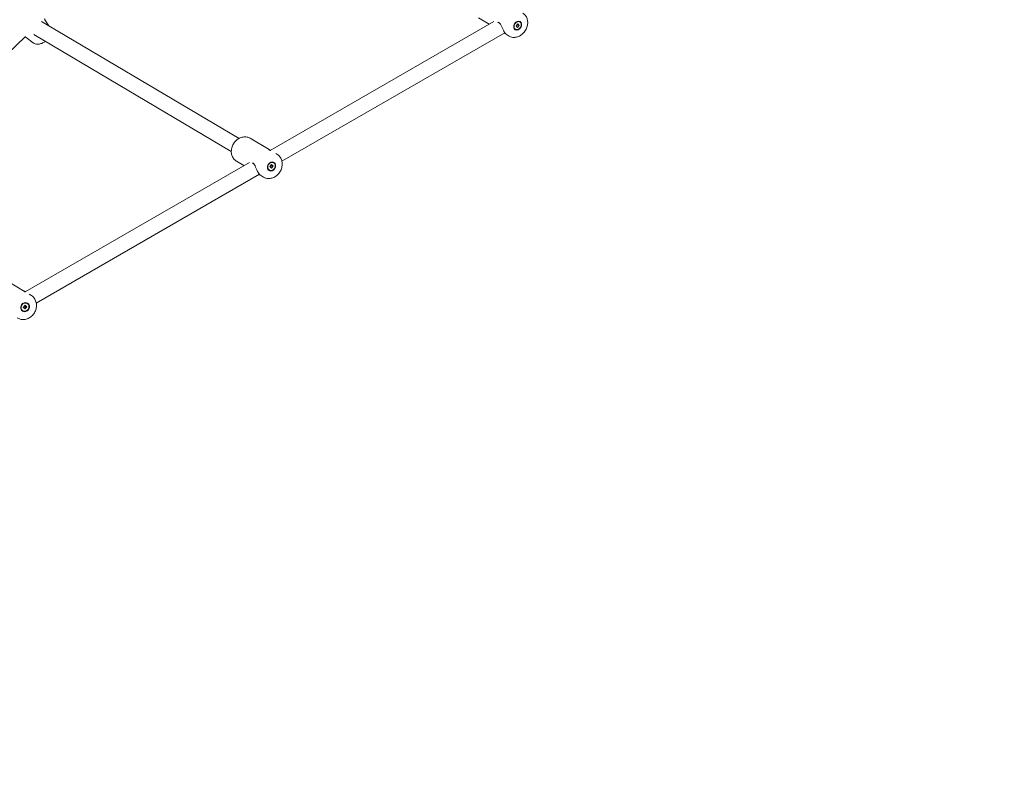
# Model space of a CAD drawing. Units: millimetres. Extents: x 5509 to 22177, y 3017 to 16888.
# Drawn here: x 11470 to 12504, y 9579 to 10375 of the extents above; entities that cross this region are included whole.
import ezdxf

# ---------------------------------------------------------------- set-up
doc = ezdxf.new("R2010")
doc.units = ezdxf.units.MM
doc.header["$LTSCALE"] = 70
doc.layers.add('Dimension (ISO)', color=7, linetype='Continuous', lineweight=18)
doc.layers.add('Visible (ISO)', color=7, linetype='Continuous', lineweight=18)
doc.styles.add('Note Text (ISO)', font='tahoma.ttf')
doc.dimstyles.new('Aplay Dimension Styles M', dxfattribs={"dimscale": 70, "dimtxt": 2.5, "dimasz": 2.5, "dimexe": 3.175, "dimexo": 2, "dimgap": 0.762, "dimtad": 1, "dimdec": 1, "dimlfac": 0.001, "dimrnd": 1e-08, "dimzin": 0, "dimdsep": 46, "dimtxsty": 'Note Text (ISO)', "dimcen": 0.09, "dimdle": 10, "dimclrd": 256, "dimclre": 256, "dimclrt": 7, "dimadec": 0, "dimazin": 0, "dimtfac": 1.40208, "dimtofl": 0, "dimtmove": 0, "dimatfit": 3, "dimfxl": 1, "dimtolj": 1, "dimtzin": 0, "dimlwd": -1, "dimlwe": -1, "dimarcsym": 0})

# ---------------------------------------------------------------- blocks, each defined once
blk = doc.blocks.new('*D33')
at = {"layer": 'Defpoints', "color": 0, "transparency": 16777216}
for p in [(13555.5, 14099.7), (7290.1, 5098.8), (9417.9, 5098.8)]:
    blk.add_point(p, dxfattribs=at)
at = {"layer": 'Dimension (ISO)', "transparency": 16777216}
for p, q in [((13415.5, 14099.7), (7067.8, 14099.7)), ((7290.1, 13924.7), (7290.1, 5273.8)), ((9277.9, 5098.8), (7067.8, 5098.8))]:
    blk.add_line(p, q, dxfattribs=at)
for points in [[(7260.9, 13924.7), (7319.3, 13924.7), (7290.1, 14099.7)], [(7260.9, 5273.8), (7319.3, 5273.8), (7290.1, 5098.8)]]:
    blk.add_solid(points, dxfattribs=at)
at = {"layer": 'Dimension (ISO)', "color": 7, "transparency": 16777216, "insert": (7054.6, 9599.2), "char_height": 175, "attachment_point": 2, "rotation": 90, "style": 'Note Text (ISO)'}
blk.add_mtext('\\A1;9.0 m', dxfattribs=at)
blk = doc.blocks.new('*D34')
at = {"layer": 'Defpoints', "color": 0, "transparency": 16777216}
for p in [(20086.1, 14554.7), (20086.1, 11143.1), (7796.5, 7821.2)]:
    blk.add_point(p, dxfattribs=at)
at = {"layer": 'Dimension (ISO)', "transparency": 16777216}
for p, q in [((7796.5, 7961.2), (7796.5, 14776.9)), ((20086.1, 11283.1), (20086.1, 14776.9)), ((7971.5, 14554.7), (19911.1, 14554.7))]:
    blk.add_line(p, q, dxfattribs=at)
for points in [[(7971.5, 14583.8), (7971.5, 14525.5), (7796.5, 14554.7)], [(19911.1, 14583.8), (19911.1, 14525.5), (20086.1, 14554.7)]]:
    blk.add_solid(points, dxfattribs=at)
at = {"layer": 'Dimension (ISO)', "color": 7, "transparency": 16777216, "insert": (13941.3, 14790.3), "char_height": 175, "attachment_point": 2, "style": 'Note Text (ISO)'}
blk.add_mtext('\\A1;12.3 m', dxfattribs=at)
blk = doc.blocks.new('*D35')
at = {"layer": 'Defpoints', "color": 0, "transparency": 16777216}
for p in [(5747.1, 15884), (13167.1, 15884), (14850.4, 3029.2)]:
    blk.add_point(p, dxfattribs=at)
at = {"layer": 'Dimension (ISO)', "transparency": 16777216}
for p, q in [((13027.1, 15884), (5524.9, 15884)), ((5747.1, 3204.2), (5747.1, 15709)), ((14710.4, 3029.2), (5524.9, 3029.2))]:
    blk.add_line(p, q, dxfattribs=at)
for points in [[(5718, 15709), (5776.3, 15709), (5747.1, 15884)], [(5718, 3204.2), (5776.3, 3204.2), (5747.1, 3029.2)]]:
    blk.add_solid(points, dxfattribs=at)
at = {"layer": 'Dimension (ISO)', "color": 7, "transparency": 16777216, "insert": (5511.7, 9456.6), "char_height": 175, "attachment_point": 2, "rotation": 90, "style": 'Note Text (ISO)'}
blk.add_mtext('\\A1;12.9 m', dxfattribs=at)
blk = doc.blocks.new('*D36')
at = {"layer": 'Defpoints', "color": 0, "transparency": 16777216}
for p in [(22177.1, 16649.1), (22177.1, 11329.1), (6294.3, 7819.7)]:
    blk.add_point(p, dxfattribs=at)
at = {"layer": 'Dimension (ISO)', "transparency": 16777216}
for p, q in [((6294.3, 7959.7), (6294.3, 16871.3)), ((22177.1, 11469.1), (22177.1, 16871.3)), ((6469.3, 16649.1), (22002.1, 16649.1))]:
    blk.add_line(p, q, dxfattribs=at)
for points in [[(6469.3, 16678.3), (6469.3, 16619.9), (6294.3, 16649.1)], [(22002.1, 16678.3), (22002.1, 16619.9), (22177.1, 16649.1)]]:
    blk.add_solid(points, dxfattribs=at)
at = {"layer": 'Dimension (ISO)', "color": 7, "transparency": 16777216, "insert": (14235.7, 16884.6), "char_height": 175, "attachment_point": 2, "style": 'Note Text (ISO)'}
blk.add_mtext('\\A1;15.9 m', dxfattribs=at)

msp = doc.modelspace()

# ---------------------------------------------------------------- linework, layer by layer
at = {"layer": 'Visible (ISO)'}
for p, q in [((11700.13, 10249.93), (11492.52, 10372.96)), ((11500.12, 10368.46), (11496.14, 10374.71)), ((11732.91, 10237.25), (11968.06, 10373.02)), ((11962.93, 10370.06), (11951.69, 10376.73)), ((11991.33, 10368.36), (11993.25, 10370.41)), ((11993.25, 10370.41), (11994.66, 10368.66)), ((11995.27, 10372.34), (11994.91, 10372.55)), ((11745.18, 10225.86), (11979.41, 10361.1)), ((11984.2, 10357.45), (11980.77, 10359.48)), ((11990.73, 10364.68), (11990.37, 10364.89)), ((11992.74, 10366.6), (11991.33, 10368.36)), ((11994.66, 10368.66), (11992.74, 10366.6)), ((11993.3, 10369.47), (11994.66, 10368.66)), ((11299.26, 10189.73), (11475.75, 10356.93)), ((11483.73, 10350.54), (11476.22, 10356.03)), ((11691.98, 10236.16), (11484.33, 10359.21)), ((11731.66, 10238.22), (11711.78, 10250)), ((11705.29, 10221.3), (11697.5, 10225.91)), ((11739.96, 10233.3), (11738.61, 10234.1)), ((11475.33, 10088.53), (11711.15, 10224.69)), ((11731.99, 10216.58), (11731.67, 10216.76)), ((11732.48, 10220.23), (11734.38, 10222.34)), ((11734.14, 10218.48), (11732.48, 10220.23)), ((11736.03, 10220.59), (11734.14, 10218.48)), ((11734.38, 10222.34), (11736.03, 10220.59)), ((11734.84, 10221.29), (11736.03, 10220.59)), ((11736.52, 10224.24), (11736.21, 10224.42)), ((11486.99, 10076.78), (11721.44, 10212.15)), ((11725.69, 10209.21), (11722.52, 10211.09)), ((11474.68, 10089.07), (11458.48, 10098.66)), ((11481.21, 10085.21), (11479.62, 10086.15)), ((11473.36, 10072.24), (11475.19, 10074.43)), ((11475.27, 10070.52), (11473.36, 10072.24)), ((11475.19, 10074.43), (11477.1, 10072.71)), ((11477.1, 10072.71), (11475.27, 10070.52)), ((11476.14, 10073.28), (11477.1, 10072.71)), ((11477.5, 10076.3), (11477.24, 10076.45)), ((11472.96, 10068.65), (11472.71, 10068.8))]:
    msp.add_line(p, q, dxfattribs=at)
for centre, major_axis, ratio in [((11993, 10368.51), (2.55, 4.3), 0.7677545), ((11993, 10368.51), (-2.27, -3.83), 0.7677545), ((11734.26, 10220.41), (-2.55, -4.3), 0.8316934), ((11734.26, 10220.41), (-2.27, -3.83), 0.8316934), ((11475.23, 10072.48), (2.55, 4.3), 0.8942043), ((11475.23, 10072.48), (-2.27, -3.83), 0.8942043)]:
    msp.add_ellipse(centre, major_axis=major_axis, ratio=ratio, dxfattribs=at)
for points, knots in [([(11998.48, 10381.53), (11999.49, 10380.94), (12000.37, 10380.16), (12001.86, 10378.3), (12002.44, 10377.22), (12003.27, 10374.82), (12003.49, 10373.49), (12003.55, 10370.71), (12003.36, 10369.26), (12002.58, 10366.4), (12001.98, 10364.99), (12000.44, 10362.38), (11999.49, 10361.17), (11997.34, 10359.08), (11996.13, 10358.19), (11993.57, 10356.86), (11992.22, 10356.41), (11989.54, 10356.02), (11988.22, 10356.06), (11985.99, 10356.57), (11985.06, 10356.94), (11984.2, 10357.45)], [2.7342725, 2.7342725, 2.7342725, 2.7342725, 3.0171323, 3.0171323, 3.3102373, 3.3102373, 3.6259166, 3.6259166, 3.9601122, 3.9601122, 4.3017582, 4.3017582, 4.6448057, 4.6448057, 4.9865029, 4.9865029, 5.3206096, 5.3206096, 5.6346968, 5.6346968, 5.8758652, 5.8758652, 5.8758652, 5.8758652]), ([(11973.11, 10371.72), (11973.68, 10371.38), (11974.25, 10370.78), (11975.29, 10369.24), (11975.77, 10368.31), (11976.65, 10366.49), (11977.12, 10365.47), (11978.04, 10363.54), (11978.5, 10362.63), (11979.34, 10361.19), (11979.75, 10360.58), (11980.4, 10359.78), (11980.64, 10359.56), (11980.77, 10359.48)], [0, 0, 0, 0, 0.3105946, 0.3105946, 0.6211892, 0.6211892, 0.9302025, 0.9302025, 1.2392159, 1.2392159, 1.5482292, 1.5482292, 1.8410531, 1.8410531, 1.8410531, 1.8410531]), ([(11980.02, 10360.24), (11979.89, 10360.33), (11979.74, 10360.42), (11979.4, 10360.62), (11979.2, 10360.73), (11978.98, 10360.85)], [2.39008576, 2.39008576, 2.39008576, 2.39008576, 2.47843171, 2.47843171, 2.57588259, 2.57588259, 2.57588259, 2.57588259]), ([(11483.73, 10350.54), (11484.43, 10350.03), (11485.19, 10349.66), (11486.86, 10349.14), (11487.76, 10349.03), (11489.73, 10349.05), (11490.78, 10349.25), (11493.01, 10349.94), (11494.15, 10350.51), (11495.64, 10351.46), (11496.04, 10351.74), (11496.43, 10352.04)], [4.810718, 4.810718, 4.810718, 4.810718, 5.0162886, 5.0162886, 5.2576296, 5.2576296, 5.5725838, 5.5725838, 5.960096, 5.960096, 6.1091297, 6.1091297, 6.1091297, 6.1091297]), ([(11711.78, 10250), (11710.7, 10250.64), (11709.51, 10251.09), (11707, 10251.55), (11705.7, 10251.57), (11703.06, 10251.17), (11701.74, 10250.74), (11699.21, 10249.47), (11698, 10248.62), (11695.85, 10246.57), (11694.9, 10245.37), (11693.37, 10242.75), (11692.79, 10241.33), (11692.06, 10238.41), (11691.91, 10236.91), (11692.08, 10234.01), (11692.39, 10232.6), (11693.44, 10230.04), (11694.16, 10228.88), (11695.78, 10227.12), (11696.6, 10226.45), (11697.5, 10225.91)], [0.4374153, 0.4374153, 0.4374153, 0.4374153, 0.7324922, 0.7324922, 1.0340497, 1.0340497, 1.3501608, 1.3501608, 1.6794599, 1.6794599, 2.015634, 2.015634, 2.3535928, 2.3535928, 2.6895654, 2.6895654, 3.0181123, 3.0181123, 3.3324299, 3.3324299, 3.579008, 3.579008, 3.579008, 3.579008]), ([(11733.35, 10237.02), (11732.99, 10237.21), (11732.67, 10237.38), (11731.93, 10237.82), (11731.62, 10238.06), (11731.43, 10238.31), (11731.54, 10238.31), (11731.9, 10238.06), (11732.14, 10237.85), (11732.44, 10237.52)], [2.3192114, 2.3192114, 2.3192114, 2.3192114, 2.4784317, 2.4784317, 2.7890263, 2.7890263, 3.0996209, 3.0996209, 3.3451393, 3.3451393, 3.3451393, 3.3451393]), ([(11739.96, 10233.3), (11741.04, 10232.66), (11742, 10231.83), (11743.61, 10229.86), (11744.25, 10228.72), (11745.17, 10226.22), (11745.43, 10224.85), (11745.53, 10222.02), (11745.36, 10220.55), (11744.6, 10217.68), (11744, 10216.27), (11742.44, 10213.67), (11741.47, 10212.48), (11739.26, 10210.44), (11738.02, 10209.59), (11735.39, 10208.35), (11734, 10207.94), (11731.25, 10207.63), (11729.89, 10207.71), (11727.57, 10208.28), (11726.59, 10208.68), (11725.69, 10209.21)], [5.84577, 5.84577, 5.84577, 5.84577, 6.1408468, 6.1408468, 6.4424043, 6.4424043, 6.7585154, 6.7585154, 7.0878145, 7.0878145, 7.4239886, 7.4239886, 7.7619474, 7.7619474, 8.09792, 8.09792, 8.4264669, 8.4264669, 8.7407845, 8.7407845, 8.9873626, 8.9873626, 8.9873626, 8.9873626]), ([(11714.06, 10224.01), (11714.33, 10223.99), (11714.59, 10223.9), (11715.34, 10223.46), (11715.83, 10222.9), (11716.73, 10221.43), (11717.15, 10220.51), (11717.95, 10218.71), (11718.38, 10217.68), (11719.28, 10215.71), (11719.76, 10214.76), (11720.65, 10213.22), (11721.11, 10212.55), (11721.91, 10211.58), (11722.24, 10211.28), (11722.47, 10211.12), (11722.49, 10211.1), (11722.52, 10211.09)], [2.3192114, 2.3192114, 2.3192114, 2.3192114, 2.4784317, 2.4784317, 2.7890263, 2.7890263, 3.0996209, 3.0996209, 3.4086342, 3.4086342, 3.7176476, 3.7176476, 4.0266609, 4.0266609, 4.3356742, 4.3356742, 4.3768895, 4.3768895, 4.3768895, 4.3768895]), ([(11481.21, 10085.21), (11482.36, 10084.52), (11483.4, 10083.64), (11485.14, 10081.56), (11485.84, 10080.37), (11486.84, 10077.77), (11487.13, 10076.37), (11487.28, 10073.48), (11487.13, 10072), (11486.39, 10069.12), (11485.79, 10067.71), (11484.21, 10065.14), (11483.23, 10063.96), (11480.98, 10061.98), (11479.71, 10061.16), (11477.01, 10059.99), (11475.59, 10059.62), (11472.76, 10059.38), (11471.35, 10059.49), (11468.93, 10060.12), (11467.9, 10060.55), (11466.94, 10061.11)], [2.675375, 2.675375, 2.675375, 2.675375, 2.9808078, 2.9808078, 3.2897321, 3.2897321, 3.606812, 3.606812, 3.9320978, 3.9320978, 4.262531, 4.262531, 4.594508, 4.594508, 4.9245766, 4.9245766, 5.2489936, 5.2489936, 5.5647472, 5.5647472, 5.8169677, 5.8169677, 5.8169677, 5.8169677]), ([(11474.99, 10088.73), (11474.59, 10088.96), (11474.39, 10089.13), (11474.42, 10089.21), (11474.64, 10089.12), (11475.06, 10088.81), (11475.2, 10088.69), (11475.36, 10088.54)], [0, 0, 0, 0, 0.31059459, 0.31059459, 0.62118919, 0.62118919, 0.74781715, 0.74781715, 0.74781715, 0.74781715])]:
    msp.add_open_spline(points, degree=3, knots=knots, dxfattribs=at)
for points in [[(11496.14, 10374.71), (11495.94, 10375.03), (11495.73, 10375.34), (11495.52, 10375.66)], [(11972.05, 10372.08), (11972.41, 10372.04), (11972.77, 10371.92), (11973.11, 10371.72)], [(11475.42, 10356.62), (11475.69, 10356.42), (11475.95, 10356.22), (11476.22, 10356.03)], [(11721.75, 10211.78), (11721.6, 10211.87), (11721.44, 10211.96), (11721.27, 10212.05)], [(11475.59, 10088.39), (11475.35, 10088.52), (11475.15, 10088.63), (11474.99, 10088.73)]]:
    msp.add_open_spline(points, degree=3, dxfattribs=at)
for points, weights in [([(11993.3, 10369.47), (11993.02, 10369.75), (11992.83, 10369.96)], [1, 1.0839373795, 1.13385615451]), ([(11991.67, 10367.93), (11992.19, 10368.75), (11993.3, 10369.47)], [1.12367171094, 1.33856007645, 1]), ([(11733.15, 10219.52), (11733.72, 10220.47), (11734.84, 10221.29)], [1.08286915058, 1.36751393744, 1]), ([(11734.84, 10221.29), (11734.38, 10221.73), (11734.09, 10222.02)], [1, 1.14093988343, 1.18596764546]), ([(11474.43, 10071.28), (11475.05, 10072.36), (11476.14, 10073.28)], [1.0471835711, 1.38909903728, 1]), ([(11476.14, 10073.28), (11475.43, 10073.87), (11475.03, 10074.24)], [1, 1.21391301025, 1.20688310549])]:
    msp.add_rational_spline(points, weights, degree=2, dxfattribs=at)

# ---------------------------------------------------------------- dimensions: what is measured, and where the dimension line sits
at = {"layer": 'Dimension (ISO)'}
for base, p1, p2, angle, picture, middle in [((22177.09, 16649.09), (6294.34, 7819.68), (22177.09, 11329.09), 180, '*D36', (14235.71, 16649.09)), ((5747.12, 15884.03), (14850.39, 3029.15), (13167.12, 15884.03), 90, '*D35', (5747.12, 9456.59)), ((20086.13, 14554.68), (7796.5, 7821.16), (20086.13, 11143.07), 180, '*D34', (13941.32, 14554.68)), ((7290.1, 5098.76), (13555.49, 14099.68), (9417.86, 5098.76), 90, '*D33', (7290.1, 9599.22))]:
    dim = msp.add_linear_dim(base=base, p1=p1, p2=p2, angle=angle, text='<> m', dimstyle='Aplay Dimension Styles M', override={"dimdec": 1, "dimlfac": 0.001, "dimpost": '', "dimtp": 0, "dimtm": 0, "dimtdec": 2, "dimatfit": 1}, dxfattribs=at)
    dim.commit()
    dim.dimension.update_dxf_attribs({"geometry": picture, "text_midpoint": middle, "dimtype": 160})

doc.saveas('drawing.dxf')
